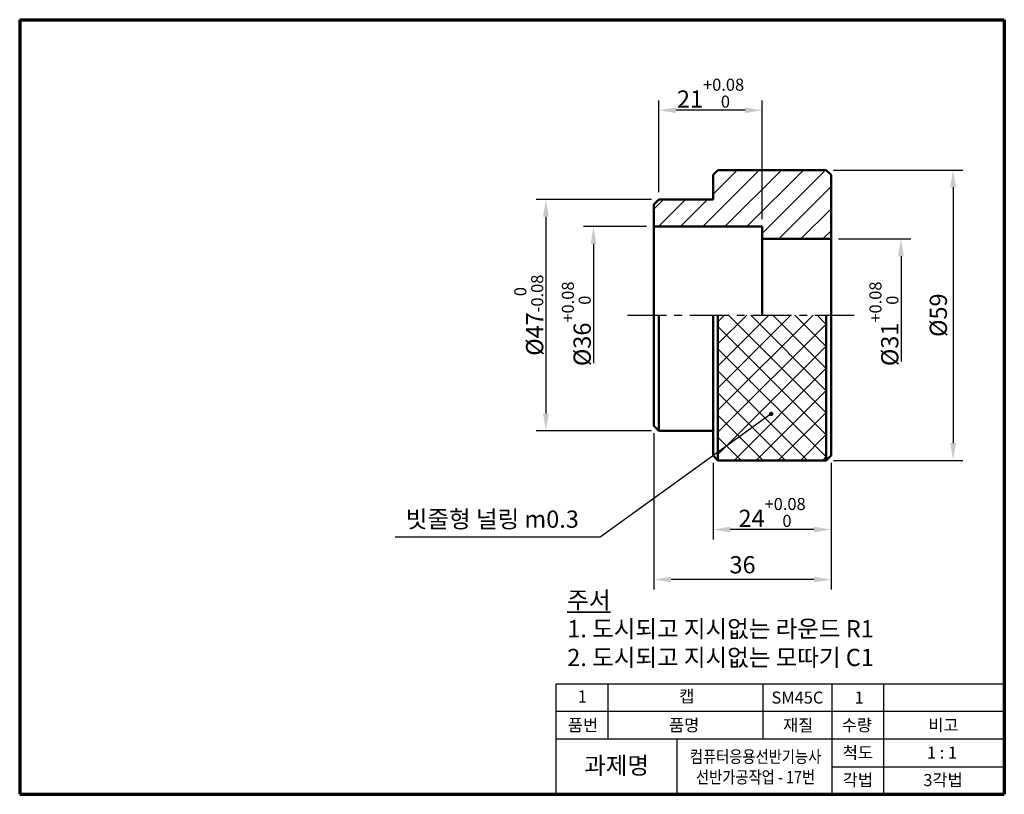
# Model space of a CAD drawing. Units: millimetres. Extents: x 10 to 210, y 10 to 167.
import ezdxf

# ---------------------------------------------------------------- set-up
doc = ezdxf.new("R2010")
doc.units = ezdxf.units.MM
doc.header["$LTSCALE"] = 0.25
doc.linetypes.add('CENTER', pattern=[50.8, 31.75, -6.35, 6.35, -6.35])
for name, color, linetype, lineweight in [('가는실선', 1, 'Continuous', 25), ('외형선', 7, 'Continuous', 50), ('윤곽선', 5, 'Continuous', 70), ('일반주서', 5, 'Continuous', 35), ('중심선', 1, 'CENTER', 25)]:
    doc.layers.add(name, color=color, linetype=linetype, lineweight=lineweight)
doc.styles.get("Standard").update_dxf_attribs({"font": 'isocp.shx', "bigfont": 'whgtxt.shx'})
doc.styles.add('굴림', font='txt')
doc.dimstyles.new('ISO-25', dxfattribs={"dimtxt": 3.5, "dimasz": 3.5, "dimexe": 2, "dimexo": 1.5, "dimgap": 0.8, "dimtad": 1, "dimdec": 3, "dimdsep": 46, "dimtxsty": 'Standard', "dimcen": 0, "dimclrd": 1, "dimclre": 1, "dimclrt": 5, "dimazin": 2, "dimtfac": 1, "dimtdec": 3, "dimtmove": 0, "dimatfit": 3, "dimfxl": 0, "dimlwd": 25, "dimlwe": 25, "dimarcsym": 0})

# ---------------------------------------------------------------- blocks, each defined once
blk = doc.blocks.new('*D45')
at = {"layer": 'Defpoints', "color": 0}
for p in [(150.83, 78.87), (174.83, 78.87), (150.83, 63.8)]:
    blk.add_point(p, dxfattribs=at)
at = {"layer": '외형선', "color": 1, "linetype": 'Continuous', "lineweight": 25}
for p, q in [((150.83, 77.37), (150.83, 61.8)), ((174.83, 77.37), (174.83, 61.8)), ((171.33, 63.8), (154.33, 63.8))]:
    blk.add_line(p, q, dxfattribs=at)
at = {"layer": '외형선', "color": 1}
for points in [[(154.33, 64.39), (154.33, 63.22), (150.83, 63.8)], [(171.33, 64.39), (171.33, 63.22), (174.83, 63.8)]]:
    blk.add_solid(points, dxfattribs=at)
at = {"layer": '외형선', "color": 5, "insert": (162.83, 67.28), "char_height": 3.5, "attachment_point": 5}
blk.add_mtext('24{\\H0.7x;\\S+0.08^  0;} ', dxfattribs=at)
blk = doc.blocks.new('*D46')
at = {"layer": 'Defpoints', "color": 0}
for p in [(138.83, 84.87), (174.83, 78.87), (138.83, 53.65)]:
    blk.add_point(p, dxfattribs=at)
at = {"layer": '외형선', "color": 1, "linetype": 'Continuous', "lineweight": 25}
for p, q in [((138.83, 83.37), (138.83, 51.65)), ((174.83, 77.37), (174.83, 51.65)), ((171.33, 53.65), (142.33, 53.65))]:
    blk.add_line(p, q, dxfattribs=at)
at = {"layer": '외형선', "color": 1}
for points in [[(142.33, 54.23), (142.33, 53.07), (138.83, 53.65)], [(171.33, 54.23), (171.33, 53.07), (174.83, 53.65)]]:
    blk.add_solid(points, dxfattribs=at)
at = {"layer": '외형선', "color": 5, "insert": (156.83, 56.2), "char_height": 3.5, "attachment_point": 5}
blk.add_mtext('36', dxfattribs=at)
blk = doc.blocks.new('*D47')
at = {"layer": 'Defpoints', "color": 0}
for p in [(139.83, 149.02), (139.83, 130.87), (160.83, 125.37)]:
    blk.add_point(p, dxfattribs=at)
at = {"layer": '외형선', "color": 1, "linetype": 'Continuous', "lineweight": 25}
for p, q in [((139.83, 132.37), (139.83, 151.02)), ((160.83, 126.87), (160.83, 151.02)), ((157.33, 149.02), (143.33, 149.02))]:
    blk.add_line(p, q, dxfattribs=at)
at = {"layer": '외형선', "color": 1}
for points in [[(143.33, 149.61), (143.33, 148.44), (139.83, 149.02)], [(157.33, 149.61), (157.33, 148.44), (160.83, 149.02)]]:
    blk.add_solid(points, dxfattribs=at)
at = {"layer": '외형선', "color": 5, "insert": (150.33, 152.5), "char_height": 3.5, "attachment_point": 5}
blk.add_mtext('21{\\H0.7x;\\S+0.08^  0;} ', dxfattribs=at)
blk = doc.blocks.new('*D48')
at = {"layer": 'Defpoints', "color": 0}
for p in [(138.83, 125.37), (126.54, 89.37), (138.83, 89.37)]:
    blk.add_point(p, dxfattribs=at)
at = {"layer": '외형선', "color": 1, "linetype": 'Continuous', "lineweight": 25}
for p, q in [((137.33, 125.37), (124.54, 125.37)), ((126.54, 121.87), (126.54, 97.63))]:
    blk.add_line(p, q, dxfattribs=at)
at = {"layer": '외형선', "color": 1}
blk.add_solid([(125.96, 121.87), (127.12, 121.87), (126.54, 125.37)], dxfattribs=at)
at = {"layer": '외형선', "color": 5, "insert": (123.06, 105.62), "char_height": 3.5, "attachment_point": 5, "rotation": 90}
blk.add_mtext('%%C36{\\H0.7x;\\S+0.08^  0;} ', dxfattribs=at)
blk = doc.blocks.new('_None')
blk = doc.blocks.new('*D49')
at = {"layer": 'Defpoints', "color": 0}
for p in [(174.83, 122.87), (174.83, 91.87), (189.02, 91.87)]:
    blk.add_point(p, dxfattribs=at)
at = {"layer": '외형선', "color": 1, "linetype": 'Continuous', "lineweight": 25}
for p, q in [((176.33, 122.87), (191.02, 122.87)), ((189.02, 119.37), (189.02, 97.98))]:
    blk.add_line(p, q, dxfattribs=at)
at = {"layer": '외형선', "color": 1}
blk.add_solid([(188.43, 119.37), (189.6, 119.37), (189.02, 122.87)], dxfattribs=at)
at = {"layer": '외형선', "color": 5, "insert": (185.54, 105.62), "char_height": 3.5, "attachment_point": 5, "rotation": 90}
blk.add_mtext('%%C31{\\H0.7x;\\S+0.08^  0;} ', dxfattribs=at)
blk = doc.blocks.new('*D51')
at = {"layer": 'Defpoints', "color": 0}
for p in [(139.83, 130.87), (116.89, 83.87), (139.83, 83.87)]:
    blk.add_point(p, dxfattribs=at)
at = {"layer": '외형선', "color": 1, "linetype": 'Continuous', "lineweight": 25}
for p, q in [((138.33, 130.87), (114.89, 130.87)), ((116.89, 127.37), (116.89, 87.37)), ((138.33, 83.87), (114.89, 83.87))]:
    blk.add_line(p, q, dxfattribs=at)
at = {"layer": '외형선', "color": 1}
for points in [[(116.3, 127.37), (117.47, 127.37), (116.89, 130.87)], [(116.3, 87.37), (117.47, 87.37), (116.89, 83.87)]]:
    blk.add_solid(points, dxfattribs=at)
at = {"layer": '외형선', "color": 5, "insert": (113.41, 107.37), "char_height": 3.5, "attachment_point": 5, "rotation": 90}
blk.add_mtext('%%C47{\\H0.7x;\\S 0^ -0.08;} ', dxfattribs=at)
blk = doc.blocks.new('*D52')
at = {"layer": 'Defpoints', "color": 0}
for p in [(173.83, 136.87), (173.83, 77.87), (199.6, 77.87)]:
    blk.add_point(p, dxfattribs=at)
at = {"layer": '외형선', "color": 1, "linetype": 'Continuous', "lineweight": 25}
for p, q in [((175.33, 136.87), (201.6, 136.87)), ((199.6, 133.37), (199.6, 81.37)), ((175.33, 77.87), (201.6, 77.87))]:
    blk.add_line(p, q, dxfattribs=at)
at = {"layer": '외형선', "color": 1}
for points in [[(199.02, 133.37), (200.19, 133.37), (199.6, 136.87)], [(199.02, 81.37), (200.19, 81.37), (199.6, 77.87)]]:
    blk.add_solid(points, dxfattribs=at)
at = {"layer": '외형선', "color": 5, "insert": (197.05, 107.37), "char_height": 3.5, "attachment_point": 5, "rotation": 90}
blk.add_mtext('%%C59', dxfattribs=at)

msp = doc.modelspace()

# ---------------------------------------------------------------- hatches: boundary and pattern name
at = {"layer": '가는실선'}
h = msp.add_hatch(dxfattribs=at)
h.set_pattern_fill('ANSI31', color=256)
h.set_pattern_definition([(45, (23.375, 4.5047), (-2.245064, 2.245064), [])])
h.paths.add_polyline_path([(151.8337, 136.8698), (150.8337, 135.8698), (150.8337, 130.8698), (139.8337, 130.8698), (138.8337, 129.8698), (138.8337, 125.3698), (160.8337, 125.3698), (160.8337, 122.8698), (174.8337, 122.8698), (174.8337, 135.8698), (173.8337, 136.8698)])
h = msp.add_hatch(dxfattribs=at)
h.set_pattern_fill('ANSI37', color=256)
h.set_pattern_definition([(45, (23.375, 4.5047), (-2.245064, 2.245064), []), (135, (23.375, 4.5047), (-2.245064, -2.245064), [])])
h.paths.add_polyline_path([(151.8337, 77.8698), (173.8337, 77.8698), (173.8337, 107.3698), (151.8337, 107.3698)])

# ---------------------------------------------------------------- linework, layer by layer
for p, q in [((119, 10), (119, 32.4)), ((210, 32.4), (119, 32.4)), ((129.5, 21.2), (129.5, 32.4)), ((161, 21.2), (161, 32.4)), ((175, 10), (175, 32.4)), ((185.5, 10), (185.5, 32.4)), ((210, 26.8), (119, 26.8)), ((210, 21.2), (119, 21.2)), ((143.5, 21.2), (143.5, 10)), ((175, 15.6), (210, 15.6))]:
    msp.add_line(p, q, dxfattribs=at)
at = {"layer": '외형선'}
for p, q in [((151.8337, 136.8698), (150.8337, 135.8698)), ((151.8337, 136.8698), (173.8337, 136.8698)), ((173.8337, 136.8698), (174.8337, 135.8698)), ((150.8337, 135.8698), (150.8337, 130.8698)), ((174.8337, 135.8698), (174.8337, 78.8698)), ((139.8337, 130.8698), (138.8337, 129.8698)), ((139.8337, 130.8698), (150.8337, 130.8698)), ((138.8337, 129.8698), (138.8337, 84.8698)), ((160.8337, 125.3698), (138.8337, 125.3698)), ((160.8337, 125.3698), (160.8337, 107.3698)), ((160.8337, 122.8698), (174.8337, 122.8698)), ((139.8337, 83.8698), (139.8337, 107.3698)), ((150.8337, 107.3698), (150.8337, 78.8698)), ((151.8337, 77.8698), (151.8337, 107.3698)), ((173.8337, 77.8698), (173.8337, 107.3698)), ((139.8337, 83.8698), (138.8337, 84.8698)), ((139.8337, 83.8698), (150.8337, 83.8698)), ((151.8337, 77.8698), (150.8337, 78.8698)), ((173.8337, 77.8698), (174.8337, 78.8698)), ((151.8337, 77.8698), (173.8337, 77.8698))]:
    msp.add_line(p, q, dxfattribs=at)
at = {"layer": '윤곽선'}
for p, q in [((10, 167.4317), (10, 10)), ((10, 167.4317), (210, 167.4317)), ((210, 167.4317), (210, 10)), ((10, 10), (210, 10))]:
    msp.add_line(p, q, dxfattribs=at)
at = {"layer": '중심선'}
msp.add_line((133.4423, 107.3698), (180.0158, 107.3698), dxfattribs=at)

# ---------------------------------------------------------------- texts
at = {"layer": '외형선', "color": 5, "insert": (123.5779, 63.0816), "char_height": 3.5, "attachment_point": 9, "style": '굴림'}
msp.add_mtext('빗줄형 널링 m0.3', dxfattribs=at)
at = {"layer": '일반주서', "insert": (121.2292, 51.2339), "char_height": 3.5, "attachment_point": 1, "style": '굴림'}
msp.add_mtext_dynamic_manual_height_columns('{\\L주서\\P}1. 도시되고 지시없는 라운드 R1\\P2. 도시되고 지시없는 모따기 C1', width=91, gutter_width=12.5, heights=[0], dxfattribs=at)
at = {"layer": '일반주서', "color": 5, "style": '굴림'}
for s, insert, char_height, width, attachment_point in [('{\\C256;1}', (123.3535, 31.0997), 2.45, 18.930254, 1), ('{\\C256;캡}', (143.955, 31.1455), 2.45, 42.143818, 1), ('{\\C256;SM45C}', (162.7013, 30.8858), 2.45, 4.741242, 1), ('{\\C256;1}', (179.5827, 30.8858), 2.45, 18.930254, 1), ('{\\C256;품번}', (121.3385, 25.2858), 2.45, 18.930254, 1), ('{\\C256;품명}', (141.8861, 25.2858), 2.45, 18.930254, 1), ('{\\C256;재질}', (165.0466, 25.2858), 2.45, 18.930254, 1), ('{\\C256;수량}', (176.9665, 25.2858), 2.45, 18.930254, 1), ('{\\C256;비고}', (194.5519, 25.2858), 2.45, 18.930254, 1), ('{\\C256;척도}', (177.1902, 19.6979), 2.45, 18.930254, 1), ('{\\C256;과제명}', (124.6585, 17.6283), 3.5, 18.930254, 1), ('{\\W0.85;\\C256;컴퓨터응용선반기능사\\P선반가공작업 - 17번}', (159.4746, 15.5736), 2.5, 39.162407, 5), ('{\\C256;1 : 1}', (194.269, 19.6979), 2.45, 18.930254, 1), ('{\\C256;각법}', (177.1902, 14.1225), 2.45, 18.930254, 1), ('{\\C256;3각법}', (193.5496, 14.1225), 2.45, 18.930254, 1)]:
    msp.add_mtext(s, dxfattribs=dict(at, insert=insert, char_height=char_height, width=width, attachment_point=attachment_point))

# ---------------------------------------------------------------- dimensions: what is measured, and where the dimension line sits
at = {"layer": '외형선'}
for base, p1, p2, picture, middle in [((139.8337, 149.0239), (160.8337, 125.3698), (139.8337, 130.8698), '*D47', (150.3337, 152.4999)), ((150.8337, 63.8031), (174.8337, 78.8698), (150.8337, 78.8698), '*D45', (162.8337, 67.2792))]:
    dim = msp.add_linear_dim(base=base, p1=p1, p2=p2, text='<>{\\H0.7x;\\S+0.08^  0;} ', dimstyle='ISO-25', dxfattribs=at)
    dim.commit()
    dim.dimension.update_dxf_attribs({"geometry": picture, "text_midpoint": middle})
dim = msp.add_linear_dim(base=(199.6044, 77.8698), p1=(173.8337, 136.8698), p2=(173.8337, 77.8698), angle=90, dimstyle='ISO-25', override={"dimpost": '%%C<>'}, dxfattribs=at)
dim.commit()
dim.dimension.update_dxf_attribs({"geometry": '*D52', "text_midpoint": (197.0544, 107.3698)})
for base, p1, p2, text, override, picture, middle in [((116.8876, 83.8698), (139.8337, 130.8698), (139.8337, 83.8698), '<>{\\H0.7x;\\S 0^ -0.08;} ', {"dimpost": '%%C<>'}, '*D51', (113.4115, 107.3698)), ((126.5399, 89.3698), (138.8337, 125.3698), (138.8337, 89.3698), '<>{\\H0.7x;\\S+0.08^  0;} ', {"dimpost": '%%C<>', "dimblk2": 'None', "dimsah": 1, "dimse2": 1, "dimsd2": 1}, '*D48', (123.0638, 105.6198)), ((189.0151, 91.8698), (174.8337, 122.8698), (174.8337, 91.8698), '<>{\\H0.7x;\\S+0.08^  0;} ', {"dimpost": '%%C<>', "dimblk2": 'None', "dimsah": 1, "dimse2": 1, "dimsd2": 1}, '*D49', (185.5391, 105.6198))]:
    dim = msp.add_linear_dim(base=base, p1=p1, p2=p2, angle=90, text=text, dimstyle='ISO-25', override=override, dxfattribs=at)
    dim.commit()
    dim.dimension.update_dxf_attribs({"geometry": picture, "text_midpoint": middle})
dim = msp.add_linear_dim(base=(138.8337, 53.6493), p1=(174.8337, 78.8698), p2=(138.8337, 84.8698), dimstyle='ISO-25', dxfattribs=at)
dim.commit()
dim.dimension.update_dxf_attribs({"geometry": '*D46', "text_midpoint": (156.8337, 56.1993)})

# ---------------------------------------------------------------- leaders
at = {"layer": '외형선', "annotation_type": 0, "has_hookline": 1, "hookline_direction": 1, "text_width": 37.2929}
msp.add_leader([(162.6471, 87.3165), (127.8779, 62.2816), (124.3779, 62.2816)], dimstyle='ISO-25', override={"dimgap": 0.8, "dimtad": 1, "dimldrblk": 'DotSmall'}, dxfattribs=at)

doc.saveas('drawing.dxf')
